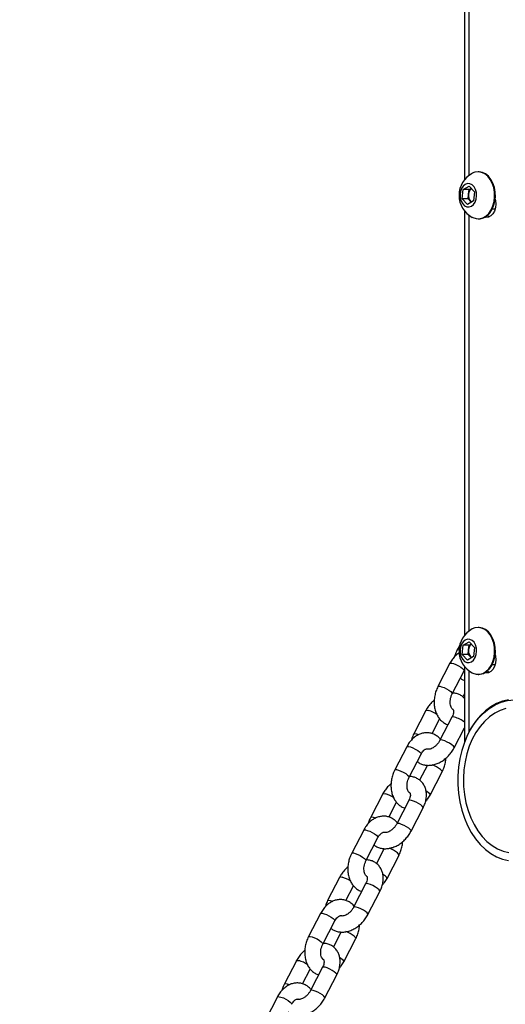
# Model space of a CAD drawing. Units: millimetres. Extents: x 0 to 59.4, y 0 to 42.1.
# Drawn here: x 45 to 45.5, y 11.4 to 12.5 of the extents above; entities that cross this region are included whole.
import ezdxf

# ---------------------------------------------------------------- set-up
doc = ezdxf.new("R2010")
doc.units = ezdxf.units.MM
doc.layers.add('LE_NORM', color=179, linetype='Continuous', lineweight=50)
doc.styles.add('SLDTEXTSTYLE0', font='TXT', dxfattribs={"width": 0.605})
doc.dimstyles.new('SLDDIMSTYLE0', dxfattribs={"dimtxt": 0.35, "dimasz": 0.3, "dimexe": 0, "dimexo": 0.0625, "dimgap": 0.0875, "dimtad": 1, "dimdec": 0, "dimlfac": 35, "dimrnd": 1e-09, "dimzin": 12, "dimdsep": 46, "dimtxsty": 'SLDTEXTSTYLE0', "dimsah": 1, "dimcen": 0.09, "dimadec": 0, "dimazin": 3, "dimtfac": 1, "dimtdec": 0, "dimtofl": 0, "dimtmove": 0, "dimatfit": 3, "dimfxl": 0, "dimfrac": 2, "dimtolj": 1, "dimtzin": 12, "dimarcsym": 0})

# ---------------------------------------------------------------- blocks, each defined once
blk = doc.blocks.new('_D_13')
at = {"layer": 'LE_NORM', "color": 7}
for p, q in [((47.2794, 13.0147), (47.2794, 4.5449)), ((40.6004, 6.7018), (40.6004, 4.5449)), ((40.6004, 4.6439), (47.2794, 4.6439))]:
    blk.add_line(p, q, dxfattribs=at)
for points in [[(40.6004, 4.6439), (40.9004, 4.5439), (40.9004, 4.7439)], [(47.2794, 4.6439), (46.9794, 4.7439), (46.9794, 4.5439)]]:
    blk.add_solid(points, dxfattribs=at)
at = {"layer": 'LE_NORM', "color": 7, "insert": (43.6111, 5.0951), "char_height": 0.35, "attachment_point": 1, "style": 'SLDTEXTSTYLE0'}
blk.add_mtext('234', dxfattribs=at)

msp = doc.modelspace()

# ---------------------------------------------------------------- linework, layer by layer
at = {"color": 7, "linetype": 'Continuous', "lineweight": 25}
for p, q in [((45.4719, 12.7505), (45.4719, 12.2983)), ((45.487, 12.3065), (45.4862, 12.3065)), ((45.4694, 12.2777), (45.4704, 12.2876)), ((45.4704, 12.2876), (45.4768, 12.2913)), ((45.4767, 12.2876), (45.4704, 12.2876)), ((45.4757, 12.2777), (45.4762, 12.2827)), ((45.4762, 12.2827), (45.4767, 12.2876)), ((45.4767, 12.2876), (45.479, 12.2889)), ((45.4768, 12.2913), (45.4824, 12.2853)), ((45.4824, 12.2853), (45.4815, 12.2755)), ((45.475, 12.2717), (45.4694, 12.2777)), ((45.4757, 12.2777), (45.4694, 12.2777)), ((45.4815, 12.2755), (45.475, 12.2717)), ((45.4785, 12.2747), (45.4757, 12.2777)), ((45.4785, 12.2747), (45.4791, 12.2741)), ((45.4791, 12.2741), (45.4785, 12.2747)), ((45.4719, 12.2648), (45.4719, 11.8125)), ((45.5015, 12.2672), (45.5046, 12.2672)), ((45.4862, 12.2565), (45.487, 12.2565)), ((45.487, 11.8208), (45.4862, 11.8208)), ((45.4667, 11.8021), (45.4637, 11.7964)), ((45.4694, 11.792), (45.4704, 11.8018)), ((45.4704, 11.8018), (45.4768, 11.8056)), ((45.4767, 11.8018), (45.4704, 11.8018)), ((45.4762, 11.7969), (45.4767, 11.8018)), ((45.4767, 11.8018), (45.479, 11.8032)), ((45.4768, 11.8056), (45.4824, 11.7996)), ((45.4824, 11.7996), (45.4815, 11.7898)), ((45.475, 11.786), (45.4694, 11.792)), ((45.4757, 11.792), (45.4694, 11.792)), ((45.4815, 11.7898), (45.475, 11.786)), ((45.4757, 11.792), (45.4762, 11.7969)), ((45.4785, 11.789), (45.4757, 11.792)), ((45.4785, 11.789), (45.4791, 11.7884)), ((45.4791, 11.7884), (45.4785, 11.789)), ((45.4562, 11.7826), (45.4434, 11.7579)), ((45.4719, 11.7791), (45.4719, 11.6991)), ((45.5015, 11.7815), (45.5046, 11.7815)), ((45.4587, 11.75), (45.4714, 11.7747)), ((45.4714, 11.7747), (45.4719, 11.7755)), ((45.4862, 11.7708), (45.487, 11.7708)), ((45.4719, 11.7506), (45.47, 11.7469)), ((45.4305, 11.7322), (45.4177, 11.7075)), ((45.4371, 11.7076), (45.4452, 11.7233)), ((45.4584, 11.7252), (45.4456, 11.7005)), ((45.4608, 11.6926), (45.4719, 11.714)), ((45.4102, 11.6937), (45.3974, 11.669)), ((45.4126, 11.6611), (45.4254, 11.6858)), ((45.4322, 11.674), (45.4239, 11.658)), ((45.4351, 11.6422), (45.4479, 11.6669)), ((45.3845, 11.6433), (45.3717, 11.6186)), ((45.3911, 11.6187), (45.3992, 11.6344)), ((45.4123, 11.6363), (45.3996, 11.6116)), ((45.4148, 11.6037), (45.4276, 11.6284)), ((45.3642, 11.6048), (45.3514, 11.5801)), ((45.3666, 11.5722), (45.3794, 11.5969)), ((45.3862, 11.5851), (45.3779, 11.5691)), ((45.3891, 11.5533), (45.4019, 11.578)), ((45.3385, 11.5544), (45.3257, 11.5297)), ((45.3663, 11.5474), (45.3535, 11.5227)), ((45.345, 11.5298), (45.3532, 11.5455)), ((45.3688, 11.5148), (45.3815, 11.5395)), ((45.3182, 11.5159), (45.3054, 11.4912)), ((45.3206, 11.4833), (45.3334, 11.508)), ((45.3402, 11.4962), (45.3319, 11.4802)), ((45.3431, 11.4644), (45.3558, 11.4891)), ((45.2925, 11.4655), (45.2797, 11.4408)), ((45.299, 11.4409), (45.3072, 11.4566)), ((45.3203, 11.4585), (45.3075, 11.4338)), ((45.3227, 11.4259), (45.3355, 11.4506)), ((45.2721, 11.4269), (45.2594, 11.4023))]:
    msp.add_line(p, q, dxfattribs=at)
at = {"color": 8, "linetype": 'Continuous', "lineweight": 25}
for p, q in [((45.4769, 12.303), (45.4769, 12.7458)), ((45.4769, 11.8173), (45.4769, 12.2601)), ((45.4769, 11.7094), (45.4769, 11.7743))]:
    msp.add_line(p, q, dxfattribs=at)
at = {"color": 7, "linetype": 'Continuous', "lineweight": 25, "flags": 128}
for points in [[(45.4801, 12.2581), (45.4807, 12.2578), (45.4842, 12.2567), (45.4878, 12.2566), (45.4913, 12.2576), (45.4946, 12.2595), (45.4976, 12.2623), (45.5001, 12.266), (45.502, 12.2702), (45.5033, 12.2749), (45.5039, 12.2799), (45.5038, 12.285), (45.5029, 12.2899), (45.5014, 12.2945), (45.4992, 12.2985), (45.4965, 12.3019), (45.4934, 12.3044), (45.49, 12.3059), (45.4865, 12.3065), (45.4829, 12.3061), (45.4801, 12.305)], [(45.487, 12.2565), (45.4886, 12.2566), (45.4921, 12.2576), (45.4954, 12.2595), (45.4983, 12.2623), (45.5008, 12.266), (45.5028, 12.2702), (45.5041, 12.2749), (45.5047, 12.2799), (45.5045, 12.285), (45.5037, 12.2899), (45.5021, 12.2945), (45.5, 12.2985), (45.4973, 12.3019), (45.4942, 12.3044), (45.4908, 12.3059), (45.4873, 12.3065), (45.487, 12.3065)], [(45.4725, 12.2931), (45.4704, 12.2913), (45.4686, 12.2887), (45.4675, 12.2855), (45.4671, 12.282), (45.4673, 12.2784), (45.4683, 12.2752), (45.4699, 12.2724), (45.4719, 12.2704), (45.4743, 12.2692), (45.4768, 12.2691), (45.4793, 12.27), (45.4814, 12.2718), (45.4832, 12.2744), (45.4843, 12.2776), (45.4847, 12.2811), (45.4845, 12.2846), (45.4835, 12.2879), (45.4819, 12.2907), (45.4799, 12.2927), (45.4775, 12.2938), (45.475, 12.294), (45.4725, 12.2931)], [(45.5052, 12.2722), (45.5048, 12.2684), (45.5037, 12.2648), (45.502, 12.2618), (45.4997, 12.2596), (45.4972, 12.2583), (45.4944, 12.258), (45.4933, 12.2582)], [(45.5045, 12.2776), (45.5048, 12.2761), (45.5052, 12.2722)], [(45.4981, 12.2586), (45.4978, 12.2588), (45.496, 12.26)], [(45.4801, 11.7724), (45.4807, 11.7721), (45.4842, 11.771), (45.4878, 11.7709), (45.4913, 11.7719), (45.4946, 11.7738), (45.4976, 11.7766), (45.5001, 11.7802), (45.502, 11.7845), (45.5033, 11.7892), (45.5039, 11.7942), (45.5038, 11.7993), (45.5029, 11.8042), (45.5014, 11.8087), (45.4992, 11.8128), (45.4965, 11.8161), (45.4934, 11.8187), (45.49, 11.8202), (45.4865, 11.8208), (45.4829, 11.8204), (45.4801, 11.8192)], [(45.487, 11.7708), (45.4886, 11.7709), (45.4921, 11.7719), (45.4954, 11.7738), (45.4983, 11.7766), (45.5008, 11.7802), (45.5028, 11.7845), (45.5041, 11.7892), (45.5047, 11.7942), (45.5045, 11.7993), (45.5037, 11.8042), (45.5021, 11.8087), (45.5, 11.8128), (45.4973, 11.8161), (45.4942, 11.8187), (45.4908, 11.8202), (45.4873, 11.8208), (45.487, 11.8208)], [(45.4725, 11.8074), (45.4704, 11.8056), (45.4686, 11.803), (45.4675, 11.7998), (45.4671, 11.7963), (45.4673, 11.7927), (45.4683, 11.7894), (45.4699, 11.7867), (45.4719, 11.7846), (45.4743, 11.7835), (45.4768, 11.7834), (45.4793, 11.7843), (45.4814, 11.7861), (45.4832, 11.7887), (45.4843, 11.7919), (45.4847, 11.7954), (45.4845, 11.7989), (45.4835, 11.8022), (45.4819, 11.805), (45.4799, 11.807), (45.4775, 11.8081), (45.475, 11.8082), (45.4725, 11.8074)], [(45.5045, 11.7919), (45.5048, 11.7904), (45.5052, 11.7865)], [(45.5052, 11.7865), (45.5048, 11.7827), (45.5037, 11.7791), (45.502, 11.7761), (45.4997, 11.7738), (45.4972, 11.7725), (45.4944, 11.7723), (45.4933, 11.7725)], [(45.4981, 11.7729), (45.4978, 11.7731), (45.496, 11.7743)], [(45.5188, 11.7436), (45.5123, 11.7421), (45.506, 11.7396), (45.4998, 11.7361), (45.494, 11.7318), (45.4885, 11.7265), (45.4835, 11.7205), (45.479, 11.7137), (45.475, 11.7063), (45.4716, 11.6983), (45.4688, 11.6898), (45.4667, 11.681), (45.4653, 11.6719), (45.4646, 11.6626), (45.4646, 11.6533), (45.4653, 11.644), (45.4667, 11.6349), (45.4688, 11.6261), (45.4716, 11.6176), (45.475, 11.6096), (45.479, 11.6022), (45.4835, 11.5954), (45.4885, 11.5894), (45.494, 11.5841), (45.4998, 11.5798), (45.506, 11.5763), (45.5123, 11.5738), (45.5188, 11.5723)], [(45.4769, 11.7094), (45.4814, 11.7169), (45.4864, 11.7236), (45.4919, 11.7294), (45.4979, 11.7344), (45.5043, 11.7383), (45.5109, 11.7412), (45.5177, 11.743), (45.5246, 11.7437), (45.5315, 11.7432), (45.5383, 11.7417), (45.545, 11.7391), (45.5514, 11.7354), (45.5574, 11.7307), (45.5631, 11.7251), (45.5683, 11.7186)], [(45.516, 11.7344), (45.5099, 11.7324), (45.504, 11.7294), (45.4984, 11.7255), (45.4932, 11.7207), (45.4883, 11.7151), (45.4839, 11.7088), (45.4801, 11.7017), (45.4769, 11.6942), (45.4743, 11.6861), (45.4724, 11.6777), (45.4711, 11.669), (45.4706, 11.6602), (45.4708, 11.6513), (45.4716, 11.6426), (45.4732, 11.634), (45.4755, 11.6257), (45.4784, 11.6179), (45.482, 11.6106), (45.4861, 11.6039), (45.4907, 11.5979), (45.4957, 11.5927), (45.5012, 11.5883), (45.507, 11.5849), (45.513, 11.5824), (45.5191, 11.5809)]]:
    msp.add_lwpolyline(points, dxfattribs=at)
at = {"color": 8, "linetype": 'Continuous', "lineweight": 25, "flags": 128}
for points in [[(45.4562, 11.7826), (45.4567, 11.7829), (45.4581, 11.7829), (45.4601, 11.7823), (45.4626, 11.7814), (45.4653, 11.7801), (45.4678, 11.7786), (45.4698, 11.7771)], [(45.4698, 11.7771), (45.4711, 11.7758), (45.4715, 11.7749), (45.4714, 11.7747)], [(45.4434, 11.7579), (45.4439, 11.7582), (45.4453, 11.7582), (45.4473, 11.7576), (45.4499, 11.7567), (45.4525, 11.7554), (45.455, 11.7539), (45.457, 11.7524)], [(45.457, 11.7524), (45.4583, 11.7511), (45.4587, 11.7502), (45.4587, 11.75)], [(45.4305, 11.7322), (45.4306, 11.7323), (45.4316, 11.7326), (45.4333, 11.7323)], [(45.4612, 11.7253), (45.4594, 11.7255), (45.4584, 11.7253), (45.4584, 11.7252)], [(45.4177, 11.7075), (45.4178, 11.7076), (45.4188, 11.7079), (45.4205, 11.7076)], [(45.4205, 11.7076), (45.4229, 11.7068), (45.4232, 11.7067)], [(45.4102, 11.6937), (45.4107, 11.694), (45.412, 11.694), (45.4141, 11.6934), (45.4166, 11.6925), (45.4193, 11.6912), (45.4218, 11.6897), (45.4238, 11.6882)], [(45.4484, 11.7006), (45.4466, 11.7009), (45.4457, 11.7006), (45.4456, 11.7005)], [(45.4608, 11.6926), (45.4608, 11.6932), (45.4599, 11.6944), (45.4582, 11.6958), (45.4559, 11.6973), (45.4533, 11.6987), (45.4507, 11.6998), (45.4484, 11.7006)], [(45.4238, 11.6882), (45.4251, 11.6869), (45.4255, 11.686), (45.4254, 11.6858)], [(45.3974, 11.669), (45.3979, 11.6693), (45.3992, 11.6693), (45.4013, 11.6687), (45.4038, 11.6678), (45.4065, 11.6665), (45.409, 11.665), (45.411, 11.6635)], [(45.411, 11.6635), (45.4123, 11.6622), (45.4127, 11.6613), (45.4126, 11.6611)], [(45.4479, 11.6669), (45.4479, 11.6671), (45.4475, 11.6681), (45.4462, 11.6694)], [(45.3845, 11.6433), (45.3846, 11.6434), (45.3855, 11.6437), (45.3873, 11.6434)], [(45.4334, 11.6447), (45.4314, 11.6461), (45.4307, 11.6466)], [(45.4351, 11.6422), (45.4351, 11.6424), (45.4347, 11.6434), (45.4334, 11.6447)], [(45.4151, 11.6364), (45.4134, 11.6366), (45.4124, 11.6364), (45.4123, 11.6363)], [(45.4276, 11.6284), (45.4275, 11.629), (45.4267, 11.6302), (45.425, 11.6316), (45.4227, 11.6331), (45.4201, 11.6345), (45.4175, 11.6356), (45.4151, 11.6364)], [(45.3717, 11.6186), (45.3718, 11.6187), (45.3728, 11.619), (45.3745, 11.6187)], [(45.3745, 11.6187), (45.3768, 11.6179), (45.3772, 11.6178)], [(45.4024, 11.6117), (45.4006, 11.6119), (45.3996, 11.6117), (45.3996, 11.6116)], [(45.4148, 11.6037), (45.4147, 11.6043), (45.4139, 11.6055), (45.4122, 11.6069), (45.4099, 11.6084), (45.4073, 11.6098), (45.4047, 11.6109), (45.4024, 11.6117)], [(45.3642, 11.6048), (45.3646, 11.6051), (45.366, 11.6051), (45.3681, 11.6045), (45.3706, 11.6036), (45.3733, 11.6023), (45.3757, 11.6008), (45.3778, 11.5993)], [(45.3778, 11.5993), (45.379, 11.598), (45.3795, 11.5971), (45.3794, 11.5969)], [(45.3514, 11.5801), (45.3519, 11.5804), (45.3532, 11.5804), (45.3553, 11.5798), (45.3578, 11.5789), (45.3605, 11.5776), (45.363, 11.5761), (45.365, 11.5746)], [(45.4019, 11.578), (45.4019, 11.5782), (45.4015, 11.5792), (45.4002, 11.5805)], [(45.365, 11.5746), (45.3663, 11.5733), (45.3667, 11.5724), (45.3666, 11.5722)], [(45.3874, 11.5558), (45.3854, 11.5572), (45.3847, 11.5577)], [(45.3385, 11.5544), (45.3386, 11.5545), (45.3395, 11.5548), (45.3413, 11.5545)], [(45.3691, 11.5475), (45.3674, 11.5477), (45.3664, 11.5475), (45.3663, 11.5474)], [(45.3815, 11.5395), (45.3815, 11.5401), (45.3806, 11.5412), (45.379, 11.5427), (45.3767, 11.5441), (45.3741, 11.5456), (45.3714, 11.5467), (45.3691, 11.5475)], [(45.3891, 11.5533), (45.3891, 11.5535), (45.3887, 11.5545), (45.3874, 11.5558)], [(45.3257, 11.5297), (45.3258, 11.5298), (45.3267, 11.5301), (45.3285, 11.5298)], [(45.3285, 11.5298), (45.3308, 11.529), (45.3312, 11.5289)], [(45.3182, 11.5159), (45.3186, 11.5162), (45.32, 11.5162), (45.3221, 11.5156), (45.3246, 11.5147), (45.3272, 11.5134), (45.3297, 11.5119), (45.3317, 11.5104)], [(45.3563, 11.5228), (45.3546, 11.523), (45.3536, 11.5228), (45.3535, 11.5227)], [(45.3688, 11.5148), (45.3687, 11.5154), (45.3679, 11.5166), (45.3662, 11.518), (45.3639, 11.5195), (45.3613, 11.5209), (45.3587, 11.522), (45.3563, 11.5228)], [(45.3317, 11.5104), (45.333, 11.5091), (45.3334, 11.5082), (45.3334, 11.508)], [(45.3054, 11.4912), (45.3058, 11.4915), (45.3072, 11.4915), (45.3093, 11.4909), (45.3118, 11.49), (45.3145, 11.4887), (45.3169, 11.4872), (45.319, 11.4857)], [(45.319, 11.4857), (45.3202, 11.4844), (45.3206, 11.4835), (45.3206, 11.4833)], [(45.3558, 11.4891), (45.3559, 11.4893), (45.3555, 11.4903), (45.3542, 11.4916)], [(45.2925, 11.4655), (45.2925, 11.4656), (45.2935, 11.4659), (45.2953, 11.4656)], [(45.3414, 11.4669), (45.3394, 11.4683), (45.3386, 11.4688)], [(45.3431, 11.4644), (45.3431, 11.4646), (45.3427, 11.4656), (45.3414, 11.4669)], [(45.3231, 11.4586), (45.3213, 11.4588), (45.3204, 11.4586), (45.3203, 11.4585)], [(45.3355, 11.4506), (45.3355, 11.4512), (45.3346, 11.4523), (45.3329, 11.4537), (45.3307, 11.4552), (45.3281, 11.4567), (45.3254, 11.4578), (45.3231, 11.4586)], [(45.2797, 11.4408), (45.2798, 11.4409), (45.2807, 11.4412), (45.2825, 11.4409)], [(45.2825, 11.4409), (45.2848, 11.4401), (45.2852, 11.44)], [(45.3103, 11.4339), (45.3086, 11.4341), (45.3076, 11.4339), (45.3075, 11.4338)], [(45.3227, 11.4259), (45.3227, 11.4265), (45.3218, 11.4276), (45.3202, 11.4291), (45.3179, 11.4305), (45.3153, 11.432), (45.3126, 11.4331), (45.3103, 11.4339)], [(45.2721, 11.4269), (45.2726, 11.4273), (45.274, 11.4272), (45.276, 11.4267), (45.2786, 11.4258), (45.2812, 11.4245), (45.2837, 11.423), (45.2857, 11.4215)], [(45.2857, 11.4215), (45.287, 11.4202), (45.2874, 11.4193), (45.2874, 11.4191)]]:
    msp.add_lwpolyline(points, dxfattribs=at)
at = {"color": 7, "linetype": 'Continuous', "lineweight": 25}
for centre, radius, start, end in [((45.4924, 12.2815), 0.0265, 117.7206, 242.2794), ((45.4866, 12.2814), 0.0105, 173.0273, 219.5437), ((45.4856, 12.2821), 0.00942, 133.7342, 176.4532), ((45.4924, 11.7958), 0.0265, 117.7206, 242.2794), ((45.4856, 11.7964), 0.00942, 133.7342, 176.4532), ((45.4866, 11.7957), 0.0105, 173.0273, 219.5437)]:
    msp.add_arc(centre, radius, start, end, dxfattribs=at)
at = {"color": 8, "linetype": 'Continuous', "lineweight": 25}
for centre, radius, start, end in [((45.465, 11.7949), 0.00194, 61.2955, 130.8844), ((45.4243, 11.7014), 0.0322, 55.9738, 73.7484), ((45.4528, 11.6958), 0.0306, 51.4658, 74.2169), ((45.4262, 11.6438), 0.0325, 51.8703, 69.9288), ((45.3783, 11.6125), 0.0322, 55.9738, 73.7484), ((45.3802, 11.5549), 0.0325, 51.8703, 69.9288), ((45.3323, 11.5236), 0.0322, 55.9738, 73.7484), ((45.3341, 11.466), 0.0325, 51.8703, 69.9288), ((45.2862, 11.4347), 0.0322, 55.9738, 73.7484)]:
    msp.add_arc(centre, radius, start, end, dxfattribs=at)
at = {"color": 7, "linetype": 'Continuous', "lineweight": 25}
for points, knots in [([(45.4665, 11.794), (45.4661, 11.7938), (45.4645, 11.7929), (45.4619, 11.7906), (45.4587, 11.787), (45.4571, 11.7841), (45.4562, 11.7826)], [0, 0, 0, 0, 0.080152, 0.375744, 0.678937, 1, 1, 1, 1]), ([(45.4637, 11.7964), (45.4633, 11.7955), (45.4622, 11.7933), (45.4615, 11.791), (45.4611, 11.7895)], [0, 0, 0, 0, 0.378896, 1, 1, 1, 1]), ([(45.4434, 11.7579), (45.443, 11.757), (45.4419, 11.7546), (45.4405, 11.7505), (45.4395, 11.7454), (45.4392, 11.7403), (45.4397, 11.7352), (45.441, 11.7304), (45.443, 11.7262), (45.4455, 11.7227), (45.4486, 11.7199), (45.4515, 11.718), (45.4536, 11.7174), (45.4542, 11.7172)], [0, 0, 0, 0, 0.057498, 0.158994, 0.260787, 0.363153, 0.46632, 0.570401, 0.674755, 0.767071, 0.856834, 0.953794, 1, 1, 1, 1]), ([(45.4674, 11.7668), (45.4677, 11.7665), (45.4691, 11.7653), (45.4707, 11.7646), (45.4719, 11.7641)], [0, 0, 0, 0, 0.282526, 1, 1, 1, 1]), ([(45.4595, 11.7334), (45.4594, 11.7334), (45.4593, 11.7334), (45.459, 11.7336), (45.4582, 11.7344), (45.4574, 11.7358), (45.4567, 11.738), (45.4564, 11.7408), (45.4566, 11.7439), (45.4573, 11.7471), (45.4582, 11.749), (45.4587, 11.75)], [0, 0, 0, 0, 0.009551, 0.156746, 0.277312, 0.390908, 0.510997, 0.630805, 0.751584, 0.87348, 1, 1, 1, 1]), ([(45.4719, 11.7452), (45.4709, 11.7462), (45.4689, 11.748), (45.4653, 11.7498), (45.462, 11.7507), (45.4599, 11.7508), (45.4591, 11.7508)], [0, 0, 0, 0, 0.282815, 0.562313, 0.840164, 1, 1, 1, 1]), ([(45.4395, 11.7434), (45.4385, 11.7425), (45.4362, 11.7405), (45.4333, 11.7369), (45.4314, 11.7339), (45.4306, 11.7324), (45.4305, 11.7322)], [0, 0, 0, 0, 0.274082, 0.626828, 0.961963, 1, 1, 1, 1]), ([(45.4595, 11.7334), (45.4595, 11.7334), (45.4597, 11.7332), (45.46, 11.7323), (45.4601, 11.7306), (45.4597, 11.7284), (45.459, 11.7265), (45.4585, 11.7254), (45.4584, 11.7252)], [0, 0, 0, 0, 0.207404, 0.396897, 0.576104, 0.765444, 0.946048, 1, 1, 1, 1]), ([(45.4461, 11.7015), (45.4459, 11.7017), (45.445, 11.703), (45.4427, 11.7049), (45.4391, 11.7071), (45.4351, 11.7084), (45.431, 11.7087), (45.427, 11.7082), (45.4231, 11.7068), (45.4193, 11.7046), (45.4159, 11.7017), (45.4127, 11.6981), (45.4111, 11.6952), (45.4102, 11.6937)], [0, 0, 0, 0, 0.016336, 0.109442, 0.210014, 0.307272, 0.402246, 0.49635, 0.591285, 0.688487, 0.788591, 0.89127, 1, 1, 1, 1]), ([(45.4177, 11.7075), (45.4173, 11.7066), (45.4162, 11.7044), (45.4155, 11.7021), (45.4151, 11.7006)], [0, 0, 0, 0, 0.378896, 1, 1, 1, 1]), ([(45.4456, 11.7005), (45.4453, 11.7), (45.4446, 11.6987), (45.443, 11.6966), (45.4407, 11.6943), (45.4383, 11.6926), (45.436, 11.6914), (45.434, 11.691), (45.4326, 11.691), (45.432, 11.6912), (45.4319, 11.6912), (45.4319, 11.6914), (45.4319, 11.6914)], [0, 0, 0, 0, 0.056492, 0.171536, 0.287131, 0.40187, 0.514722, 0.626029, 0.738365, 0.85646, 0.992925, 1, 1, 1, 1]), ([(45.4214, 11.6779), (45.4217, 11.6776), (45.4231, 11.6764), (45.426, 11.675), (45.4299, 11.674), (45.434, 11.6737), (45.4383, 11.6743), (45.4426, 11.6756), (45.4469, 11.6777), (45.451, 11.6805), (45.4548, 11.684), (45.458, 11.6879), (45.4599, 11.6909), (45.4607, 11.6924), (45.4608, 11.6926)], [0, 0, 0, 0, 0.033685, 0.123569, 0.212924, 0.3036, 0.396915, 0.493262, 0.592028, 0.692124, 0.79262, 0.893393, 0.989134, 1, 1, 1, 1]), ([(45.4254, 11.6858), (45.4256, 11.6862), (45.4263, 11.6875), (45.4277, 11.6892), (45.4293, 11.6906), (45.4307, 11.6913), (45.4315, 11.6914), (45.4317, 11.6914), (45.4319, 11.6914)], [0, 0, 0, 0, 0.087853, 0.265311, 0.441069, 0.618133, 0.803267, 1, 1, 1, 1]), ([(45.4479, 11.6669), (45.4483, 11.6678), (45.4495, 11.6702), (45.4508, 11.6743), (45.4517, 11.6784), (45.4518, 11.6807), (45.4518, 11.6814)], [0, 0, 0, 0, 0.191044, 0.528278, 0.866496, 1, 1, 1, 1]), ([(45.3974, 11.669), (45.397, 11.6681), (45.3958, 11.6657), (45.3944, 11.6616), (45.3935, 11.6565), (45.3932, 11.6514), (45.3937, 11.6463), (45.395, 11.6415), (45.397, 11.6373), (45.3995, 11.6338), (45.4026, 11.631), (45.4055, 11.6291), (45.4076, 11.6285), (45.4082, 11.6283)], [0, 0, 0, 0, 0.057498, 0.158994, 0.260787, 0.363153, 0.46632, 0.570401, 0.674755, 0.767071, 0.856834, 0.953794, 1, 1, 1, 1]), ([(45.3935, 11.6545), (45.3925, 11.6536), (45.3902, 11.6516), (45.3873, 11.648), (45.3854, 11.645), (45.3846, 11.6435), (45.3845, 11.6433)], [0, 0, 0, 0, 0.274082, 0.626828, 0.961963, 1, 1, 1, 1]), ([(45.4134, 11.6445), (45.4134, 11.6445), (45.4132, 11.6445), (45.413, 11.6447), (45.4122, 11.6455), (45.4113, 11.6469), (45.4107, 11.6491), (45.4104, 11.6519), (45.4106, 11.655), (45.4113, 11.6582), (45.4122, 11.6601), (45.4126, 11.6611)], [0, 0, 0, 0, 0.009551, 0.156746, 0.277312, 0.390908, 0.510997, 0.630805, 0.751584, 0.87348, 1, 1, 1, 1]), ([(45.4276, 11.6284), (45.428, 11.6292), (45.4291, 11.6316), (45.4305, 11.6357), (45.4312, 11.6406), (45.4311, 11.6452), (45.4302, 11.6493), (45.4285, 11.6531), (45.4261, 11.6564), (45.4229, 11.659), (45.4193, 11.6609), (45.416, 11.6618), (45.4138, 11.6619), (45.4131, 11.6619)], [0, 0, 0, 0, 0.059248, 0.165607, 0.273236, 0.380972, 0.475095, 0.566491, 0.665146, 0.760479, 0.853824, 0.946619, 1, 1, 1, 1]), ([(45.4134, 11.6445), (45.4135, 11.6445), (45.4136, 11.6443), (45.414, 11.6434), (45.4141, 11.6417), (45.4137, 11.6395), (45.413, 11.6376), (45.4125, 11.6365), (45.4123, 11.6363)], [0, 0, 0, 0, 0.207404, 0.396897, 0.576104, 0.765444, 0.946048, 1, 1, 1, 1]), ([(45.4302, 11.6353), (45.431, 11.6361), (45.4328, 11.6382), (45.4342, 11.6407), (45.4351, 11.6422)], [0, 0, 0, 0, 0.401127, 1, 1, 1, 1]), ([(45.4001, 11.6126), (45.3999, 11.6127), (45.399, 11.6141), (45.3967, 11.616), (45.3931, 11.6182), (45.3891, 11.6195), (45.385, 11.6198), (45.381, 11.6192), (45.377, 11.6179), (45.3733, 11.6157), (45.3699, 11.6128), (45.3667, 11.6092), (45.365, 11.6063), (45.3642, 11.6048)], [0, 0, 0, 0, 0.016336, 0.109442, 0.210014, 0.307272, 0.402246, 0.49635, 0.591285, 0.688487, 0.788591, 0.89127, 1, 1, 1, 1]), ([(45.3717, 11.6186), (45.3713, 11.6177), (45.3702, 11.6155), (45.3695, 11.6131), (45.3691, 11.6117)], [0, 0, 0, 0, 0.378896, 1, 1, 1, 1]), ([(45.3996, 11.6116), (45.3993, 11.6111), (45.3986, 11.6098), (45.397, 11.6077), (45.3947, 11.6054), (45.3923, 11.6037), (45.3899, 11.6025), (45.388, 11.6021), (45.3866, 11.6021), (45.386, 11.6023), (45.3859, 11.6023), (45.3858, 11.6025), (45.3858, 11.6025)], [0, 0, 0, 0, 0.056492, 0.171536, 0.287131, 0.40187, 0.514722, 0.626029, 0.738365, 0.85646, 0.992925, 1, 1, 1, 1]), ([(45.3753, 11.589), (45.3757, 11.5887), (45.3771, 11.5875), (45.38, 11.5861), (45.3839, 11.5851), (45.388, 11.5848), (45.3923, 11.5854), (45.3966, 11.5867), (45.4009, 11.5888), (45.405, 11.5916), (45.4088, 11.5951), (45.412, 11.599), (45.4139, 11.602), (45.4147, 11.6035), (45.4148, 11.6037)], [0, 0, 0, 0, 0.033685, 0.123569, 0.212924, 0.3036, 0.396915, 0.493262, 0.592028, 0.692124, 0.79262, 0.893393, 0.989134, 1, 1, 1, 1]), ([(45.3794, 11.5969), (45.3796, 11.5973), (45.3803, 11.5986), (45.3817, 11.6003), (45.3833, 11.6017), (45.3847, 11.6024), (45.3855, 11.6025), (45.3857, 11.6025), (45.3858, 11.6025)], [0, 0, 0, 0, 0.0878525, 0.2653108, 0.4410688, 0.6181333, 0.8032667, 1, 1, 1, 1]), ([(45.4019, 11.578), (45.4023, 11.5789), (45.4034, 11.5813), (45.4048, 11.5854), (45.4057, 11.5895), (45.4058, 11.5918), (45.4058, 11.5925)], [0, 0, 0, 0, 0.191044, 0.5282779, 0.8664964, 1, 1, 1, 1]), ([(45.3514, 11.5801), (45.351, 11.5792), (45.3498, 11.5768), (45.3484, 11.5726), (45.3474, 11.5676), (45.3472, 11.5625), (45.3477, 11.5574), (45.349, 11.5526), (45.3509, 11.5484), (45.3535, 11.5449), (45.3566, 11.5421), (45.3595, 11.5402), (45.3615, 11.5396), (45.3622, 11.5394)], [0, 0, 0, 0, 0.057498, 0.158994, 0.260787, 0.363153, 0.46632, 0.570401, 0.674755, 0.767071, 0.856834, 0.953794, 1, 1, 1, 1]), ([(45.3674, 11.5556), (45.3674, 11.5556), (45.3672, 11.5556), (45.367, 11.5558), (45.3662, 11.5566), (45.3653, 11.558), (45.3647, 11.5602), (45.3644, 11.563), (45.3646, 11.5661), (45.3653, 11.5693), (45.3662, 11.5712), (45.3666, 11.5722)], [0, 0, 0, 0, 0.009551, 0.156746, 0.277312, 0.390908, 0.510997, 0.630805, 0.751584, 0.87348, 1, 1, 1, 1]), ([(45.3815, 11.5395), (45.382, 11.5403), (45.3831, 11.5427), (45.3844, 11.5468), (45.3852, 11.5517), (45.3851, 11.5563), (45.3841, 11.5604), (45.3825, 11.5642), (45.38, 11.5675), (45.3769, 11.5701), (45.3733, 11.572), (45.37, 11.5729), (45.3678, 11.573), (45.3671, 11.573)], [0, 0, 0, 0, 0.059248, 0.165607, 0.273236, 0.380972, 0.475095, 0.566491, 0.665146, 0.760479, 0.853824, 0.946619, 1, 1, 1, 1]), ([(45.3475, 11.5656), (45.3465, 11.5647), (45.3442, 11.5627), (45.3413, 11.5591), (45.3394, 11.5561), (45.3386, 11.5545), (45.3385, 11.5544)], [0, 0, 0, 0, 0.274082, 0.626828, 0.961963, 1, 1, 1, 1]), ([(45.3674, 11.5556), (45.3675, 11.5555), (45.3676, 11.5554), (45.3679, 11.5545), (45.368, 11.5528), (45.3677, 11.5506), (45.367, 11.5487), (45.3664, 11.5476), (45.3663, 11.5474)], [0, 0, 0, 0, 0.207404, 0.396897, 0.576104, 0.765444, 0.946048, 1, 1, 1, 1]), ([(45.3842, 11.5464), (45.3849, 11.5472), (45.3868, 11.5493), (45.3882, 11.5518), (45.3891, 11.5533)], [0, 0, 0, 0, 0.401127, 1, 1, 1, 1]), ([(45.354, 11.5237), (45.3539, 11.5238), (45.353, 11.5251), (45.3506, 11.5271), (45.3471, 11.5293), (45.3431, 11.5305), (45.339, 11.5309), (45.3349, 11.5303), (45.331, 11.529), (45.3273, 11.5268), (45.3239, 11.5239), (45.3207, 11.5203), (45.319, 11.5174), (45.3182, 11.5159)], [0, 0, 0, 0, 0.016336, 0.109442, 0.210014, 0.307272, 0.402246, 0.49635, 0.591285, 0.688487, 0.788591, 0.89127, 1, 1, 1, 1]), ([(45.3257, 11.5297), (45.3253, 11.5288), (45.3242, 11.5266), (45.3235, 11.5242), (45.3231, 11.5228)], [0, 0, 0, 0, 0.378896, 1, 1, 1, 1]), ([(45.3535, 11.5227), (45.3533, 11.5222), (45.3526, 11.5209), (45.351, 11.5187), (45.3487, 11.5165), (45.3463, 11.5147), (45.3439, 11.5136), (45.3419, 11.5132), (45.3406, 11.5132), (45.34, 11.5134), (45.3399, 11.5134), (45.3398, 11.5135), (45.3398, 11.5136)], [0, 0, 0, 0, 0.056492, 0.171536, 0.287131, 0.40187, 0.514722, 0.626029, 0.738365, 0.85646, 0.992925, 1, 1, 1, 1]), ([(45.3293, 11.5001), (45.3297, 11.4998), (45.3311, 11.4986), (45.334, 11.4972), (45.3378, 11.4962), (45.342, 11.4959), (45.3463, 11.4965), (45.3506, 11.4978), (45.3549, 11.4999), (45.359, 11.5027), (45.3628, 11.5062), (45.366, 11.5101), (45.3678, 11.5131), (45.3687, 11.5146), (45.3688, 11.5148)], [0, 0, 0, 0, 0.033685, 0.123569, 0.212924, 0.3036, 0.396915, 0.493262, 0.592028, 0.692124, 0.79262, 0.893393, 0.989134, 1, 1, 1, 1]), ([(45.3334, 11.508), (45.3336, 11.5084), (45.3343, 11.5097), (45.3357, 11.5114), (45.3373, 11.5128), (45.3386, 11.5135), (45.3395, 11.5136), (45.3397, 11.5136), (45.3398, 11.5136)], [0, 0, 0, 0, 0.087853, 0.265311, 0.441069, 0.618133, 0.803267, 1, 1, 1, 1]), ([(45.3558, 11.4891), (45.3563, 11.49), (45.3574, 11.4924), (45.3588, 11.4965), (45.3597, 11.5006), (45.3597, 11.5029), (45.3598, 11.5036)], [0, 0, 0, 0, 0.191044, 0.528278, 0.866496, 1, 1, 1, 1]), ([(45.3054, 11.4912), (45.305, 11.4903), (45.3038, 11.4879), (45.3024, 11.4837), (45.3014, 11.4787), (45.3012, 11.4736), (45.3017, 11.4685), (45.3029, 11.4637), (45.3049, 11.4595), (45.3075, 11.456), (45.3105, 11.4532), (45.3135, 11.4513), (45.3155, 11.4507), (45.3162, 11.4505)], [0, 0, 0, 0, 0.057498, 0.158994, 0.260787, 0.363153, 0.46632, 0.570401, 0.674755, 0.767071, 0.856834, 0.953794, 1, 1, 1, 1]), ([(45.3355, 11.4506), (45.3359, 11.4514), (45.3371, 11.4538), (45.3384, 11.4579), (45.3392, 11.4628), (45.3391, 11.4674), (45.3381, 11.4715), (45.3365, 11.4753), (45.334, 11.4786), (45.3309, 11.4812), (45.3273, 11.4831), (45.3239, 11.484), (45.3218, 11.4841), (45.321, 11.4841)], [0, 0, 0, 0, 0.059248, 0.165607, 0.273236, 0.380972, 0.475095, 0.566491, 0.665146, 0.760479, 0.853824, 0.946619, 1, 1, 1, 1]), ([(45.3014, 11.4767), (45.3005, 11.4758), (45.2982, 11.4738), (45.2952, 11.4702), (45.2934, 11.4672), (45.2925, 11.4656), (45.2925, 11.4655)], [0, 0, 0, 0, 0.274082, 0.626828, 0.961963, 1, 1, 1, 1]), ([(45.3214, 11.4667), (45.3214, 11.4667), (45.3212, 11.4667), (45.3209, 11.4669), (45.3202, 11.4676), (45.3193, 11.4691), (45.3186, 11.4713), (45.3183, 11.4741), (45.3186, 11.4772), (45.3193, 11.4804), (45.3202, 11.4823), (45.3206, 11.4833)], [0, 0, 0, 0, 0.009551, 0.156746, 0.277312, 0.390908, 0.510997, 0.630805, 0.751584, 0.87348, 1, 1, 1, 1]), ([(45.3214, 11.4667), (45.3215, 11.4666), (45.3216, 11.4665), (45.3219, 11.4656), (45.322, 11.4639), (45.3217, 11.4617), (45.321, 11.4598), (45.3204, 11.4587), (45.3203, 11.4585)], [0, 0, 0, 0, 0.207404, 0.3968966, 0.5761036, 0.7654445, 0.9460478, 1, 1, 1, 1]), ([(45.3382, 11.4575), (45.3389, 11.4583), (45.3408, 11.4604), (45.3422, 11.4629), (45.3431, 11.4644)], [0, 0, 0, 0, 0.4011267, 1, 1, 1, 1]), ([(45.308, 11.4347), (45.3079, 11.4349), (45.307, 11.4362), (45.3046, 11.4382), (45.3011, 11.4404), (45.2971, 11.4416), (45.293, 11.442), (45.2889, 11.4414), (45.285, 11.4401), (45.2813, 11.4379), (45.2778, 11.435), (45.2747, 11.4314), (45.273, 11.4284), (45.2721, 11.4269)], [0, 0, 0, 0, 0.016336, 0.109442, 0.210014, 0.307272, 0.402246, 0.49635, 0.591285, 0.688487, 0.788591, 0.89127, 1, 1, 1, 1]), ([(45.2797, 11.4408), (45.2792, 11.4399), (45.2781, 11.4377), (45.2775, 11.4353), (45.277, 11.4339)], [0, 0, 0, 0, 0.378896, 1, 1, 1, 1]), ([(45.3075, 11.4338), (45.3073, 11.4333), (45.3065, 11.432), (45.3049, 11.4298), (45.3027, 11.4276), (45.3002, 11.4258), (45.2979, 11.4247), (45.2959, 11.4243), (45.2946, 11.4243), (45.294, 11.4245), (45.2939, 11.4245), (45.2938, 11.4246), (45.2938, 11.4247)], [0, 0, 0, 0, 0.056492, 0.171536, 0.287131, 0.40187, 0.514722, 0.626029, 0.738365, 0.85646, 0.992925, 1, 1, 1, 1]), ([(45.2833, 11.4112), (45.2837, 11.4109), (45.285, 11.4097), (45.2879, 11.4083), (45.2918, 11.4073), (45.296, 11.407), (45.3002, 11.4076), (45.3046, 11.4089), (45.3089, 11.411), (45.313, 11.4138), (45.3167, 11.4173), (45.32, 11.4212), (45.3218, 11.4242), (45.3227, 11.4257), (45.3227, 11.4259)], [0, 0, 0, 0, 0.033685, 0.123569, 0.212924, 0.3036, 0.396915, 0.493262, 0.592028, 0.692124, 0.79262, 0.893393, 0.989134, 1, 1, 1, 1]), ([(45.2874, 11.4191), (45.2876, 11.4195), (45.2883, 11.4208), (45.2896, 11.4225), (45.2913, 11.4239), (45.2926, 11.4246), (45.2934, 11.4247), (45.2937, 11.4247), (45.2938, 11.4247)], [0, 0, 0, 0, 0.087853, 0.265311, 0.441069, 0.618133, 0.803267, 1, 1, 1, 1])]:
    msp.add_open_spline(points, degree=3, knots=knots, dxfattribs=at)

# ---------------------------------------------------------------- dimensions: what is measured, and where the dimension line sits
at = {"layer": 'LE_NORM', "color": 7}
dim = msp.add_linear_dim(base=(47.2794, 4.6439), p1=(40.6004, 6.8008), p2=(47.2794, 13.1137), dimstyle='SLDDIMSTYLE0', dxfattribs=at)
dim.commit()
dim.dimension.update_dxf_attribs({"geometry": '_D_13', "text_midpoint": (43.9399, 4.6439), "dimtype": 160})

doc.saveas('drawing.dxf')
